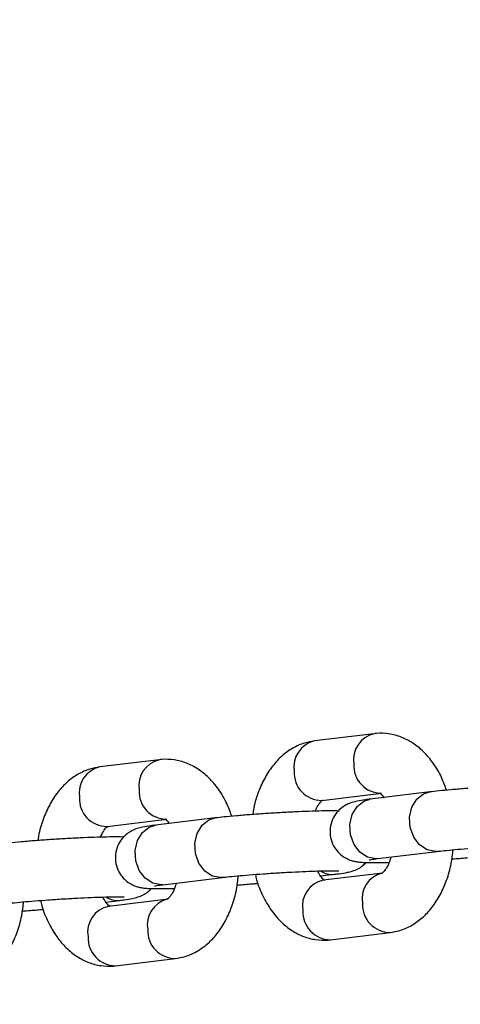
# Model space of a CAD drawing. Units: millimetres. Extents: x 0 to 42, y 0 to 29.8.
# Drawn here: x 8.5 to 8.6, y 20.9 to 21.1 of the extents above; entities that cross this region are included whole.
import ezdxf

# ---------------------------------------------------------------- set-up
doc = ezdxf.new("R2010")
doc.units = ezdxf.units.MM
doc.layers.add('LE_NORM', color=179, linetype='Continuous', lineweight=50)
doc.styles.add('SLDTEXTSTYLE0', font='TXT', dxfattribs={"width": 0.605})
doc.dimstyles.new('SLDDIMSTYLE0', dxfattribs={"dimtxt": 0.35, "dimasz": 0.3, "dimexe": 0, "dimexo": 0.0625, "dimgap": 0.0875, "dimtad": 1, "dimdec": 0, "dimlfac": 50, "dimrnd": 1e-09, "dimzin": 12, "dimdsep": 46, "dimtxsty": 'SLDTEXTSTYLE0', "dimsah": 1, "dimcen": 0.09, "dimadec": 0, "dimazin": 3, "dimtfac": 1, "dimtofl": 0, "dimtmove": 0, "dimatfit": 3, "dimfxl": 0, "dimfrac": 2, "dimtolj": 1, "dimtzin": 12, "dimarcsym": 0})

# ---------------------------------------------------------------- blocks, each defined once
blk = doc.blocks.new('_D_11')
at = {"layer": 'LE_NORM'}
for p, q in [((4.634331199211518, 20.80788235208477), (4.634331199211523, 27.91393315968828)), ((23.31272977130568, 17.55983154451607), (23.31272977130569, 27.91393315968826)), ((23.31272977130569, 27.81487315968826), (4.634331199211523, 27.81487315968828))]:
    blk.add_line(p, q, dxfattribs=at)
for points in [[(4.634331199211523, 27.81487315968828), (4.934331199211523, 27.71487315968827), (4.934331199211523, 27.91487315968828)], [(23.31272977130569, 27.81487315968826), (23.01272977130569, 27.91487315968827), (23.01272977130569, 27.71487315968826)]]:
    blk.add_solid(points, dxfattribs=at)
at = {"layer": 'LE_NORM', "insert": (13.64467633977643, 28.26604684532539), "char_height": 0.35, "attachment_point": 1, "style": 'SLDTEXTSTYLE0'}
blk.add_mtext('934', dxfattribs=at)
blk = doc.blocks.new('_D_12')
at = {"layer": 'LE_NORM'}
for p, q in [((7.564394002526183, 20.88188235208488), (7.564394002526161, 26.71393315967095)), ((20.22272977130569, 17.55983154451607), (20.22272977130565, 26.713933159671)), ((7.564394002526161, 26.61487315967095), (20.22272977130565, 26.614873159671))]:
    blk.add_line(p, q, dxfattribs=at)
for points in [[(7.564394002526161, 26.61487315967095), (7.86439400252616, 26.51487315967095), (7.86439400252616, 26.71487315967095)], [(20.22272977130565, 26.614873159671), (19.92272977130565, 26.714873159671), (19.92272977130565, 26.514873159671)]]:
    blk.add_solid(points, dxfattribs=at)
at = {"layer": 'LE_NORM', "insert": (13.56470774143372, 27.06604684530811), "char_height": 0.35, "attachment_point": 1, "style": 'SLDTEXTSTYLE0'}
blk.add_mtext('633', dxfattribs=at)

msp = doc.modelspace()

# ---------------------------------------------------------------- linework, layer by layer
at = {"color": 7, "linetype": 'Continuous', "lineweight": 25}
for p, q in [((8.613385263591699, 20.93967808260321), (8.601440849591302, 20.93822936508122)), ((8.570385373190351, 20.93446269952404), (8.558440959189953, 20.93301398200204)), ((8.602885720207984, 20.92631666811953), (8.61483013420838, 20.92776538564152)), ((8.624548993543081, 20.92801127868257), (8.612604579542676, 20.92656256116058)), ((8.559885829806634, 20.92110128504035), (8.571830243807032, 20.92255000256235)), ((8.581549103141729, 20.9227958956034), (8.569604689141325, 20.9213471780814)), ((8.614049450159358, 20.91464986419889), (8.625993864159762, 20.91609858172088)), ((8.571049559758006, 20.90943448111971), (8.58299397375841, 20.91088319864171)), ((8.602631947152918, 20.91117878595889), (8.605386183741647, 20.91151284259873)), ((8.615105043076285, 20.91175873563967), (8.603160629075882, 20.91031001811768)), ((8.559632056751571, 20.90596340287972), (8.562386293340296, 20.90629745951955)), ((8.572105152674936, 20.90654335256049), (8.560160738674533, 20.90509463503849)), ((8.604605499692562, 20.89839732115598), (8.616549913692968, 20.89984603867798)), ((8.561605609291213, 20.89318193807681), (8.573550023291618, 20.89463065559881))]:
    msp.add_line(p, q, dxfattribs=at)
at = {"color": 8, "linetype": 'Continuous', "lineweight": 25, "flags": 128}
for points in [[(8.625995488295219, 20.91609877906161), (8.625639953026695, 20.91607221299524), (8.623976602542115, 20.91638686836559), (8.622469427220038, 20.91738517564506), (8.621300214647846, 20.9189467242423), (8.620609989117487, 20.92088316835047), (8.620482002014562, 20.92296094423127), (8.620931690472577, 20.92492944144876), (8.621904815426799, 20.92655123018659), (8.623284003645953, 20.92763069878792), (8.62454899354307, 20.92801127868254)], [(8.614049450159358, 20.91464986419889), (8.613695539026287, 20.91462349547327), (8.612032188541706, 20.91493815084362), (8.610525013219629, 20.91593645812309), (8.609355800647437, 20.91749800672033), (8.608665575117078, 20.91943445082851), (8.608537588014153, 20.92151222670931), (8.608987276472169, 20.9234807239268), (8.60996040142639, 20.92510251266462), (8.611339589645544, 20.92618198126595), (8.612604579542676, 20.92656256116058)], [(8.582995597893866, 20.91088339598243), (8.582640062625343, 20.91085682991606), (8.580976712140762, 20.91117148528641), (8.579469536818685, 20.91216979256588), (8.578300324246493, 20.91373134116312), (8.577610098716134, 20.9156677852713), (8.577482111613211, 20.9177455611521), (8.577931800071227, 20.91971405836959), (8.578904925025446, 20.92133584710741), (8.580284113244598, 20.92241531570874), (8.58154910314172, 20.92279589560336)], [(8.571049559758006, 20.90943448111971), (8.570695648624934, 20.90940811239409), (8.569032298140353, 20.90972276776444), (8.567525122818276, 20.91072107504391), (8.566355910246084, 20.91228262364115), (8.565665684715725, 20.91421906774933), (8.565537697612802, 20.91629684363013), (8.565987386070816, 20.91826534084762), (8.566960511025037, 20.91988712958544), (8.56833969924419, 20.92096659818677), (8.569604689141325, 20.9213471780814)]]:
    msp.add_lwpolyline(points, dxfattribs=at)
at = {"color": 8, "linetype": 'Continuous', "lineweight": 25}
for centre, radius, start, end in [((8.614582066530497, 20.93446593741629), 0.005345485205013895, 102.7000582758155, 189.4659586049494), ((8.602642532421731, 20.93301597243658), 0.005350093876941992, 102.9799265368281, 189.4441863072225), ((8.571582176129146, 20.92925055433711), 0.005345485205014562, 102.7000582757886, 189.4659586048774), ((8.614810139123966, 20.93327407426395), 0.005509653780109049, 176.7460573394138, 270.1255980730542), ((8.55964264202038, 20.9278005893574), 0.00535009387694024, 102.9799265368096, 189.4441863072256), ((8.60286395388112, 20.93182455602768), 0.005507930916577643, 176.7366955649618, 270.2264229399048), ((8.57181024872262, 20.92805869118477), 0.005509653780109764, 176.746057339379, 270.1255980730172), ((8.559864063479763, 20.9266091729485), 0.005507930916570565, 176.7366955649208, 270.226422939979), ((8.604932337102184, 20.91559161065483), 0.004103946289549503, 238.50970300846, 276.3406874273643), ((8.604247230259615, 20.90517363085719), 0.00525006440171559, 101.9447935200296, 190.4793193239823), ((8.616225435996073, 20.90661177949073), 0.005281396132118994, 103.9945222069455, 190.2998975616517), ((8.561932446700858, 20.91037622757573), 0.004103946289634091, 238.5097030087387, 276.3406874268823), ((8.573225545594733, 20.90139639641155), 0.005281396132128036, 103.9945222070203, 190.2998975615965), ((8.561247339858234, 20.89995824777803), 0.005250064401684756, 101.9447935197444, 190.4793193242364), ((8.604687873732031, 20.90400397089956), 0.005607254839008606, 177.8048591992495, 269.1582593055704), ((8.61663189108284, 20.90545253261368), 0.005606864451002907, 177.8031129338821, 269.1794504497649), ((8.573632000681478, 20.90023714953449), 0.005606864450991079, 177.8031129338046, 269.1794504498905), ((8.56168798333068, 20.89878858782039), 0.005607254839006831, 177.8048591992488, 269.1582593055885)]:
    msp.add_arc(centre, radius, start, end, dxfattribs=at)
at = {"color": 7, "linetype": 'Continuous', "lineweight": 25}
for points, knots in [([(8.627872285957633, 20.92835600933272), (8.62756495125053, 20.92921308873157), (8.626858148446875, 20.93118418443947), (8.625297003780776, 20.93377947878025), (8.623351356584019, 20.93610144278934), (8.621191643117315, 20.93785302847937), (8.61884180899017, 20.93907184639741), (8.616360859824418, 20.93973022416473), (8.614514781932924, 20.93980029198049), (8.613534765080693, 20.93969425806774), (8.613385263591708, 20.9396780826032)], [0, 0, 0, 0, 0.126388925090161, 0.2906669651676733, 0.4388496840418969, 0.5804120956342366, 0.7156448902536746, 0.846806117664139, 0.9766302860398963, 1, 1, 1, 1]), ([(8.601440849591311, 20.93822936508118), (8.600773691283761, 20.93811161403618), (8.599251498375551, 20.93784295245524), (8.597026803318009, 20.93683056162999), (8.594858329048272, 20.93526508971295), (8.592950428233657, 20.93320863444474), (8.591315541308884, 20.93068840209235), (8.590044842989203, 20.92772667030571), (8.589285244547728, 20.92527435130922), (8.589097289921446, 20.92379991204182), (8.589057850210544, 20.9234905211021)], [0, 0, 0, 0, 0.103013127683172, 0.2350354490645209, 0.3683615319088699, 0.5069061159415763, 0.6524987693473346, 0.8042007271085363, 0.9589141971626196, 1, 1, 1, 1]), ([(8.584872395556284, 20.92314062625355), (8.58456506084918, 20.92399770565239), (8.583858258045526, 20.92596880136029), (8.582297113379429, 20.92856409570107), (8.580351466182671, 20.93088605971016), (8.578191752715965, 20.9326376454002), (8.575841918588821, 20.93385646331824), (8.57336096942307, 20.93451484108556), (8.57151489153157, 20.93458490890131), (8.570534874679344, 20.93447887498856), (8.570385373190359, 20.93446269952402)], [0, 0, 0, 0, 0.1263889250901437, 0.2906669651676592, 0.4388496840418857, 0.5804120956342282, 0.715644890253669, 0.8468061176641359, 0.9766302860398959, 1, 1, 1, 1]), ([(8.558440959189962, 20.933013982002), (8.557773800882412, 20.932896230957), (8.556251607974202, 20.93262756937607), (8.55402691291666, 20.93161517855081), (8.551858438646926, 20.93004970663377), (8.549950537832308, 20.92799325136556), (8.548315650907535, 20.92547301901317), (8.547044952587854, 20.92251128722653), (8.546285354146383, 20.92005896823004), (8.546097399520097, 20.91858452896264), (8.546057959809193, 20.91827513802292)], [0, 0, 0, 0, 0.1030131276831683, 0.2350354490645125, 0.3683615319088569, 0.5069061159415583, 0.6524987693473114, 0.8042007271085078, 0.9589141971625855, 1, 1, 1, 1]), ([(8.61449577984628, 20.92778958605363), (8.614486889998998, 20.92779157347595), (8.614421494567463, 20.92780619333793), (8.614704467889378, 20.92764775326944), (8.615098956039063, 20.9273357251292), (8.6153495204287, 20.92691232552643), (8.615358816131295, 20.9268966178004)], [0, 0, 0, 0, 0.0706057329231005, 0.5193893918422593, 0.9821697996145062, 1, 1, 1, 1]), ([(8.64922904225773, 20.92940519115684), (8.648809781709236, 20.92941676281508), (8.647873928157441, 20.92944259252288), (8.64589660679998, 20.92941692054618), (8.643402371129575, 20.92934789056766), (8.640560143041453, 20.92922992808495), (8.637560328072606, 20.9290739482054), (8.634508755327932, 20.92888567058087), (8.631525880244833, 20.9286729614406), (8.628741721893466, 20.9284442701537), (8.626368399045619, 20.9282208165526), (8.625120029947103, 20.92807704398427), (8.624548993543089, 20.92801127868256)], [0, 0, 0, 0, 0.08249365809305266, 0.1841384389825759, 0.2910759523701917, 0.3954522570593607, 0.498899292420485, 0.6020244719126555, 0.7051515696216565, 0.8084792659995153, 0.9123934488861463, 1, 1, 1, 1]), ([(8.601602708528302, 20.92415961175831), (8.601623921311147, 20.92422398987915), (8.601831656650926, 20.92485444043831), (8.602350546708584, 20.92562634378613), (8.602889415365697, 20.92628959036876), (8.60312644994934, 20.92637652060731), (8.603067303309201, 20.92636173449091), (8.603065987999864, 20.92636140567566)], [0, 0, 0, 0, 0.03629770711654556, 0.3554609773121701, 0.6697848989296452, 0.9926566411154243, 0.9999999999999999, 0.9999999999999999, 0.9999999999999999, 0.9999999999999999]), ([(8.612604579542682, 20.92656256116056), (8.612278613493082, 20.92652165328372), (8.61127143336819, 20.92639525484266), (8.61016518193319, 20.92621291344021), (8.609109131565207, 20.9259797181918), (8.607953954176061, 20.92554695314222), (8.60683914873435, 20.92485434397366), (8.605822194351719, 20.92387100505977), (8.604966801977968, 20.92248224235356), (8.604495421450183, 20.92075693027522), (8.604564880242057, 20.91890932275486), (8.605155173576373, 20.91725508839517), (8.606068637843842, 20.91597481175997), (8.607091998379945, 20.91508778069568), (8.60811390482287, 20.91451824612576), (8.60902785656162, 20.91419910384795), (8.609797108535364, 20.91403390186907), (8.610537508775836, 20.91394042969256), (8.611516442479914, 20.91387706743194), (8.612988817530196, 20.91385243867696), (8.614693611882593, 20.91386431572755), (8.615954220736652, 20.91390261235416), (8.616388054756008, 20.91391579200096)], [0, 0, 0, 0, 0.04517075264378993, 0.1395700084257195, 0.1987939202826525, 0.2410007465157857, 0.2756474061529122, 0.3157583859029707, 0.3619248788850037, 0.4126170275537614, 0.4649576723477475, 0.515827908303373, 0.5590403567242775, 0.5971280451692471, 0.6310005811743757, 0.6614273676346036, 0.6902299916716895, 0.7273063578731327, 0.7839806568317418, 0.8721745501128507, 0.9560093295222413, 1, 1, 1, 1]), ([(8.606229151856382, 20.92418980807766), (8.605809891307883, 20.9242013797359), (8.60487403775609, 20.9242272094437), (8.602896716398629, 20.924201537467), (8.60040248072822, 20.92413250748847), (8.5975602526401, 20.92401454500577), (8.594560437671252, 20.92385856512622), (8.59150886492658, 20.92367028750169), (8.588525989843479, 20.92345757836142), (8.585741831492113, 20.92322888707452), (8.583368508644265, 20.92300543347342), (8.58212013954575, 20.9228616609051), (8.581549103141734, 20.92279589560338)], [0, 0, 0, 0, 0.08249365809330828, 0.1841384389828032, 0.2910759523703891, 0.3954522570595291, 0.4988992924206245, 0.6020244719127663, 0.7051515696217385, 0.8084792659995684, 0.9123934488861706, 0.9999999999999999, 0.9999999999999999, 0.9999999999999999, 0.9999999999999999]), ([(8.57149588944493, 20.92257420297445), (8.57148699959765, 20.92257619039677), (8.57142160416611, 20.92259081025875), (8.571704577488035, 20.92243237019025), (8.572099065637708, 20.92212034205002), (8.57234963002735, 20.92169694244726), (8.572358925729942, 20.92168123472122)], [0, 0, 0, 0, 0.07060573292311409, 0.5193893918423592, 0.9821697996146952, 1, 1, 1, 1]), ([(8.558602818126953, 20.91894422867914), (8.558624030909797, 20.91900860679997), (8.558831766249575, 20.91963905735913), (8.559350656307233, 20.92041096070696), (8.559889524964351, 20.92107420728959), (8.560126559547983, 20.92116113752813), (8.560067412907852, 20.92114635141173), (8.560066097598515, 20.92114602259648)], [0, 0, 0, 0, 0.03629770711668532, 0.3554609773122636, 0.6697848989296931, 0.9926566411154253, 0.9999999999999999, 0.9999999999999999, 0.9999999999999999, 0.9999999999999999]), ([(8.56960468914133, 20.92134717808138), (8.569278723091728, 20.92130627020454), (8.568271542966837, 20.92117987176348), (8.567165291531836, 20.92099753036103), (8.566109241163856, 20.92076433511262), (8.564954063774707, 20.92033157006304), (8.563839258332996, 20.91963896089448), (8.562822303950366, 20.91865562198059), (8.561966911576613, 20.91726685927438), (8.561495531048832, 20.91554154719604), (8.561564989840706, 20.91369393967569), (8.562155283175018, 20.91203970531599), (8.56306874744249, 20.91075942868079), (8.564092107978588, 20.9098723976165), (8.565114014421518, 20.90930286304658), (8.566027966160267, 20.90898372076877), (8.566797218134012, 20.90881851878989), (8.567537618374486, 20.90872504661338), (8.568516552078561, 20.90866168435276), (8.569988927128843, 20.90863705559778), (8.57169372148124, 20.90864893264838), (8.572954330335303, 20.90868722927499), (8.57338816435466, 20.90870040892178)], [0, 0, 0, 0, 0.04517075264378401, 0.1395700084257012, 0.1987939202826265, 0.2410007465157541, 0.2756474061528761, 0.3157583859029294, 0.3619248788849563, 0.4126170275537073, 0.4649576723476866, 0.5158279083033054, 0.5590403567242044, 0.597128045169169, 0.631000581174293, 0.661427367634517, 0.6902299916715992, 0.7273063578730374, 0.7839806568316391, 0.8721745501127365, 0.956009329522116, 1, 1, 1, 1]), ([(8.563229261455026, 20.91897442499848), (8.562810000906532, 20.91898599665672), (8.561874147354736, 20.91901182636452), (8.55989682599728, 20.91898615438782), (8.557402590326872, 20.9189171244093), (8.55456036223875, 20.91879916192659), (8.551560547269904, 20.91864318204705), (8.548508974525229, 20.91845490442251), (8.545526099442128, 20.91824219528225), (8.542741941090762, 20.91801350399534), (8.540368618242915, 20.91779005039424), (8.5391202491444, 20.91764627782592), (8.538549212740385, 20.9175805125242)], [0, 0, 0, 0, 0.08249365809315261, 0.1841384389826648, 0.2910759523702689, 0.3954522570594265, 0.4988992924205395, 0.6020244719126988, 0.7051515696216887, 0.8084792659995361, 0.9123934488861558, 1, 1, 1, 1]), ([(8.616549913692976, 20.899846038678), (8.617217069024912, 20.89996379087192), (8.618739255143948, 20.90023245507423), (8.62096401239272, 20.90124482188678), (8.623132233847972, 20.90281039141822), (8.625041131944606, 20.90486646162509), (8.626672027343854, 20.90738823514854), (8.62795848369572, 20.91034388258899), (8.628841082280426, 20.91339670429614), (8.62908300113703, 20.91549830178479), (8.629190196123968, 20.91642952607426)], [0, 0, 0, 0, 0.09520496858597731, 0.2172203004417328, 0.3404405716282552, 0.4684837935675389, 0.6030408573670201, 0.7432441542469276, 0.8862306976866241, 0.9999999999999999, 0.9999999999999999, 0.9999999999999999, 0.9999999999999999]), ([(8.625993864159767, 20.91609858172087), (8.626292750299742, 20.91613364620862), (8.627139556113072, 20.91623299110322), (8.628925479220943, 20.91641141371118), (8.63138761271781, 20.91662471785596), (8.634150369514312, 20.91683293609278), (8.637059446281063, 20.91702351486875), (8.639966159577941, 20.91718624797325), (8.642722870856154, 20.91731275086565), (8.645184472648362, 20.91739721611302), (8.647156510408918, 20.91743406696838), (8.648486513399071, 20.91743276502874), (8.649223859454835, 20.91740425003024), (8.649290843559559, 20.91739792070833), (8.649316059186765, 20.91739553808603)], [0, 0, 0, 0, 0.04967417086841338, 0.1407371270787754, 0.2342671567959916, 0.3293513339725415, 0.4250855225157091, 0.5210366416082995, 0.6168676031469761, 0.7122168844785289, 0.8065014102832306, 0.8888452621590143, 0.9581566933966894, 0.9999999999999999, 0.9999999999999999, 0.9999999999999999, 0.9999999999999999]), ([(8.605386183741626, 20.91151284259872), (8.60571218139822, 20.9115537120978), (8.606719459183395, 20.91167999195803), (8.607824560326883, 20.91186373006456), (8.608883611637316, 20.91209328151613), (8.610032056846148, 20.91253422089686), (8.61104356520804, 20.91312980187694), (8.61154166849018, 20.91365409037579), (8.611761611427923, 20.91388559568162)], [0, 0, 0, 0, 0.1490573791869504, 0.4605621658133168, 0.6559930712095814, 0.7952698937966967, 0.9095991883251717, 1, 1, 1, 1]), ([(8.61238742769183, 20.91440902391717), (8.61238974940329, 20.91440955397041), (8.612397196319929, 20.91441125412237), (8.612880300912499, 20.9145006193112), (8.613607453242615, 20.91459344216347), (8.614049450159364, 20.91464986419887)], [0, 0, 0, 0, 0.1508477312283687, 0.48384586131062, 1, 1, 1, 1]), ([(8.616745834665728, 20.91497690405872), (8.616611273160425, 20.9145395273288), (8.616296359662991, 20.91351593714673), (8.615645877677059, 20.91243058187186), (8.615099699315085, 20.91179119450979), (8.614864319808238, 20.91169886202271), (8.6149234601159, 20.91171366880862), (8.614924775284413, 20.91171399808352)], [0, 0, 0, 0, 0.1981386456835539, 0.4637027041871701, 0.7252401181206579, 0.9938898602368518, 1, 1, 1, 1]), ([(8.62893291307375, 20.91458488265718), (8.629098534549614, 20.91459660994639), (8.630254414790581, 20.91467845526148), (8.63170595545873, 20.91479856991491), (8.632815564195921, 20.91490557630117), (8.63311836772796, 20.91493477750573)], [0, 0, 0, 0, 0.1084239383156307, 0.7566958771050217, 1, 1, 1, 1]), ([(8.582993973758414, 20.91088319864169), (8.583292859898389, 20.91091826312945), (8.584139665711717, 20.91101760802405), (8.585925588819588, 20.91119603063201), (8.588387722316458, 20.91140933477678), (8.591150479112958, 20.9116175530136), (8.594059555879708, 20.91180813178957), (8.59696626917659, 20.91197086489408), (8.599722980454802, 20.91209736778647), (8.60218458224701, 20.91218183303384), (8.604156620007563, 20.9122186838892), (8.605486622997718, 20.91221738194956), (8.606223969053485, 20.91218886695107), (8.606290953158206, 20.91218253762915), (8.606316168785414, 20.91218015500685)], [0, 0, 0, 0, 0.04967417086841338, 0.1407371270787754, 0.2342671567959916, 0.3293513339725415, 0.4250855225157091, 0.5210366416082995, 0.6168676031469761, 0.7122168844785289, 0.8065014102832306, 0.8888452621590143, 0.9581566933966894, 0.9999999999999999, 0.9999999999999999, 0.9999999999999999, 0.9999999999999999]), ([(8.603494983437999, 20.91028581770555), (8.603503853672894, 20.91028394064951), (8.603569104831923, 20.91027013266322), (8.603291879451138, 20.91039622690393), (8.602711813701928, 20.91097554529114), (8.60225297851574, 20.91179393830021), (8.602041302786654, 20.91217148985268)], [0, 0, 0, 0, 0.0512188533512931, 0.3767757658221391, 0.7124862082860809, 1, 1, 1, 1]), ([(8.573550023291627, 20.89463065559882), (8.574217178623563, 20.89474840779274), (8.575739364742597, 20.89501707199505), (8.577964121991375, 20.8960294388076), (8.580132343446625, 20.89759500833904), (8.582041241543257, 20.89965107854591), (8.583672136942505, 20.90217285206936), (8.58495859329437, 20.90512849950981), (8.585841191879076, 20.90818132121696), (8.586083110735679, 20.91028291870562), (8.586190305722619, 20.91121414299508)], [0, 0, 0, 0, 0.09520496858597585, 0.2172203004417294, 0.34044057162825, 0.4684837935675317, 0.6030408573670107, 0.743244154246916, 0.8862306976866104, 1, 1, 1, 1]), ([(8.589589670561331, 20.91149517399738), (8.589670714431913, 20.91113310426204), (8.590012374856245, 20.90960670999517), (8.59105999568411, 20.90712784425534), (8.59268132569019, 20.90428864269061), (8.594642438468538, 20.90197573662871), (8.59679836218479, 20.90022193134161), (8.599149147460661, 20.89900367049638), (8.601629850742185, 20.89834514871854), (8.603475983165387, 20.89827511284114), (8.604455998443688, 20.89838114583207), (8.604605499692578, 20.89839732115598)], [0, 0, 0, 0, 0.04622575339459029, 0.1948760641243956, 0.3462754522544497, 0.482841319234731, 0.6133058809447791, 0.7379370388940892, 0.8588158220045066, 0.9784623654336145, 1, 1, 1, 1]), ([(8.562386293340275, 20.90629745951954), (8.56271229099687, 20.90633832901862), (8.563719568782044, 20.90646460887885), (8.564824669925533, 20.90664834698538), (8.565883721235965, 20.90687789843695), (8.567032166444797, 20.90731883781768), (8.568043674806692, 20.90791441879776), (8.568541778088829, 20.90843870729661), (8.568761721026572, 20.90867021260244)], [0, 0, 0, 0, 0.1490573791869321, 0.4605621658132603, 0.6559930712095009, 0.7952698937965991, 0.9095991883250601, 1, 1, 1, 1]), ([(8.569387537290478, 20.909193640838), (8.569389859001936, 20.90919417089124), (8.569397305918578, 20.90919587104319), (8.569880410511143, 20.90928523623202), (8.570607562841262, 20.9093780590843), (8.571049559758013, 20.90943448111969)], [0, 0, 0, 0, 0.1508477312283687, 0.48384586131062, 1, 1, 1, 1]), ([(8.57374594426438, 20.90976152097954), (8.573611382759076, 20.90932414424962), (8.57329646926164, 20.90830055406756), (8.572645987275713, 20.90721519879268), (8.572099808913721, 20.90657581143061), (8.57186442940692, 20.90648347894353), (8.571923569714551, 20.90649828572944), (8.571924884883064, 20.90649861500434)], [0, 0, 0, 0, 0.1981386456836128, 0.4637027041872095, 0.7252401181206781, 0.9938898602368523, 1, 1, 1, 1]), ([(8.585933022672402, 20.90936949957801), (8.586098644148263, 20.90938122686721), (8.587254524389229, 20.9094630721823), (8.588706065057378, 20.90958318683574), (8.58981567379457, 20.909690193222), (8.590118477326609, 20.90971939442655)], [0, 0, 0, 0, 0.1084239383148223, 0.7566958771045509, 1, 1, 1, 1]), ([(8.530550132890275, 20.88941527251964), (8.531217288222212, 20.88953302471356), (8.532739474341247, 20.88980168891587), (8.53496423159002, 20.89081405572842), (8.53713245304527, 20.89237962525986), (8.539041351141902, 20.89443569546673), (8.540672246541153, 20.89695746899018), (8.541958702893018, 20.89991311643064), (8.542841301477724, 20.90296593813778), (8.543083220334328, 20.90506753562643), (8.543190415321265, 20.9059987599159)], [0, 0, 0, 0, 0.09520496858597649, 0.2172203004417309, 0.3404405716282523, 0.4684837935675348, 0.6030408573670148, 0.743244154246921, 0.8862306976866164, 1, 1, 1, 1]), ([(8.539994083357064, 20.90566781556251), (8.540292969497038, 20.90570288005027), (8.54113977531037, 20.90580222494487), (8.54292569841824, 20.90598064755283), (8.545387831915107, 20.90619395169761), (8.548150588711609, 20.90640216993442), (8.551059665478359, 20.90659274871039), (8.553966378775238, 20.90675548181489), (8.55672309005345, 20.90688198470729), (8.559184691845658, 20.90696644995466), (8.561156729606212, 20.90700330081003), (8.562486732596367, 20.90700199887038), (8.563224078652132, 20.90697348387189), (8.563291062756855, 20.90696715454997), (8.563316278384061, 20.90696477192767)], [0, 0, 0, 0, 0.04967417086841338, 0.1407371270787754, 0.2342671567959916, 0.3293513339725415, 0.4250855225157091, 0.5210366416082995, 0.6168676031469761, 0.7122168844785289, 0.8065014102832306, 0.8888452621590143, 0.9581566933966894, 0.9999999999999999, 0.9999999999999999, 0.9999999999999999, 0.9999999999999999]), ([(8.546589780159982, 20.90627979091821), (8.546670824030564, 20.90591772118286), (8.547012484454894, 20.90439132691599), (8.54806010528276, 20.90191246117616), (8.549681435288841, 20.89907325961143), (8.55164254806719, 20.89676035354953), (8.553798471783441, 20.89500654826243), (8.556149257059314, 20.8937882874172), (8.558629960340838, 20.89312976563937), (8.560476092764032, 20.89305972976197), (8.561456108042341, 20.89316576275289), (8.56160560929123, 20.8931819380768)], [0, 0, 0, 0, 0.0462257533945576, 0.194876064124368, 0.3462754522544273, 0.4828413192347132, 0.6133058809447658, 0.7379370388940802, 0.8588158220045016, 0.9784623654336136, 1, 1, 1, 1]), ([(8.56049509303665, 20.90507043462637), (8.560503963271545, 20.90506855757033), (8.560569214430574, 20.90505474958404), (8.560291989049789, 20.90518084382475), (8.55971192330058, 20.90576016221197), (8.55925308811439, 20.90657855522104), (8.559041412385307, 20.9069561067735)], [0, 0, 0, 0, 0.05121885335130439, 0.3767757658222222, 0.712486208286238, 0.9999999999999999, 0.9999999999999999, 0.9999999999999999, 0.9999999999999999]), ([(8.542933132271049, 20.90415411649883), (8.54309875374691, 20.90416584378804), (8.54425463398788, 20.90424768910312), (8.54570617465603, 20.90436780375656), (8.546815783393221, 20.90447481014282), (8.54711858692526, 20.90450401134737)], [0, 0, 0, 0, 0.1084239383151167, 0.7566958771042664, 0.9999999999999999, 0.9999999999999999, 0.9999999999999999, 0.9999999999999999])]:
    msp.add_open_spline(points, degree=3, knots=knots, dxfattribs=at)

# ---------------------------------------------------------------- dimensions: what is measured, and where the dimension line sits
at = {"layer": 'LE_NORM'}
dim = msp.add_linear_dim(base=(4.634331199211523, 27.81487315968828), p1=(23.31272977130568, 17.46077154451607), p2=(4.634331199211518, 20.70882235208477), dimstyle='SLDDIMSTYLE0', dxfattribs=at)
dim.commit()
dim.dimension.update_dxf_attribs({"geometry": '_D_11', "text_midpoint": (13.97353048525861, 27.81487315968828), "dimtype": 160})
dim = msp.add_linear_dim(base=(20.22272977130565, 26.61487315967101), p1=(7.564394002526183, 20.78282235208487), p2=(20.22272977130569, 17.46077154451607), angle=2.251304631703639e-13, dimstyle='SLDDIMSTYLE0', dxfattribs=at)
dim.commit()
dim.dimension.update_dxf_attribs({"geometry": '_D_12', "text_midpoint": (13.89356188691591, 26.61487315967099), "dimtype": 160})

doc.saveas('drawing.dxf')
